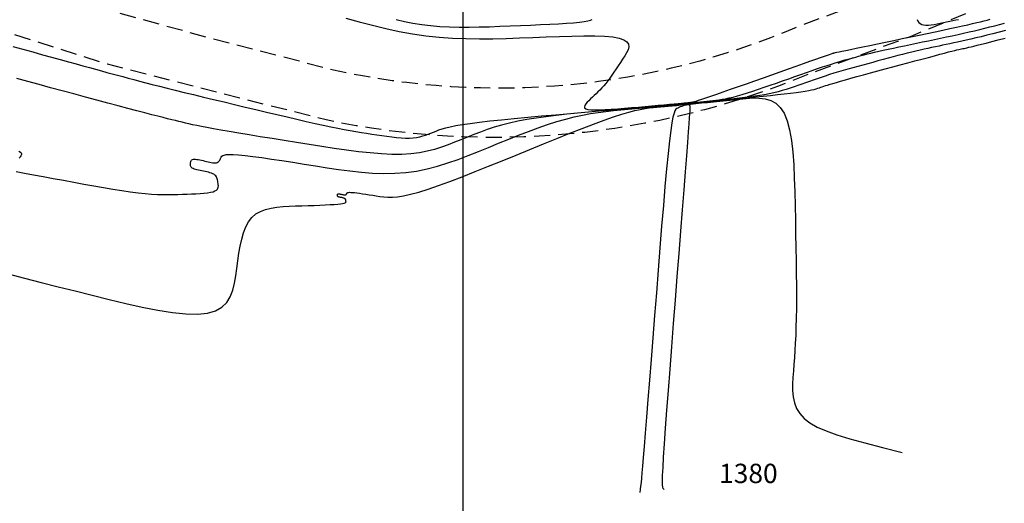
# Model space of a CAD drawing. Units: millimetres. Extents: x 185796 to 190025, y 8941400 to 8945000.
# Drawn here: x 185966 to 186042, y 8943311 to 8943349 of the extents above; entities that cross this region are included whole.
import ezdxf

# ---------------------------------------------------------------- set-up
doc = ezdxf.new("R2010")
doc.units = ezdxf.units.MM
doc.linetypes.add('DASHED', pattern=[0.75, 0.5, -0.25])
for name, color, linetype in [('_cotas', 7, 'Continuous'), ('CNIVEL_M', 18, 'Continuous'), ('CNIVEL_S', 36, 'Continuous'), ('CUADRICULA', 2, 'Continuous'), ('TROCHA', 8, 'Continuous')]:
    doc.layers.add(name, color=color, linetype=linetype)

msp = doc.modelspace()

# ---------------------------------------------------------------- linework, layer by layer
at = {"layer": 'CNIVEL_M'}
for points in [[(185990.893, 8943348.951), (185991.928, 8943348.663), (185992.964, 8943348.391), (185993.999, 8943348.141), (185995.035, 8943347.919), (185996.072, 8943347.728), (185997.109, 8943347.576), (185998.146, 8943347.465), (185999.184, 8943347.393), (186000.222, 8943347.352), (186001.26, 8943347.34), (186002.298, 8943347.348), (186003.337, 8943347.373), (186004.376, 8943347.409), (186005.415, 8943347.451), (186006.451, 8943347.492), (186007.468, 8943347.529), (186008.447, 8943347.557), (186009.369, 8943347.571), (186010.217, 8943347.566), (186010.969, 8943347.538), (186011.609, 8943347.482), (186012.116, 8943347.393), (186012.479, 8943347.269), (186012.709, 8943347.113), (186012.827, 8943346.929), (186012.85, 8943346.722), (186012.797, 8943346.496), (186012.688, 8943346.256), (186012.541, 8943346.007), (186012.375, 8943345.753), (186012.206, 8943345.499), (186012.038, 8943345.246), (186011.87, 8943344.998), (186011.704, 8943344.755), (186011.539, 8943344.52), (186011.377, 8943344.295), (186011.217, 8943344.082), (186011.061, 8943343.882), (186010.907, 8943343.696), (186010.757, 8943343.525), (186010.609, 8943343.364), (186010.463, 8943343.214), (186010.319, 8943343.071), (186010.177, 8943342.934), (186010.035, 8943342.801), (186009.893, 8943342.67), (186009.754, 8943342.54), (186009.625, 8943342.412), (186009.517, 8943342.291), (186009.441, 8943342.177), (186009.408, 8943342.074), (186009.427, 8943341.986), (186009.51, 8943341.914), (186009.668, 8943341.861), (186009.906, 8943341.83), (186010.219, 8943341.819), (186010.595, 8943341.824), (186011.025, 8943341.843), (186011.496, 8943341.873), (186012, 8943341.911), (186012.525, 8943341.955), (186013.06, 8943342.002), (186013.596, 8943342.049), (186014.124, 8943342.095), (186014.636, 8943342.141), (186015.125, 8943342.184), (186015.583, 8943342.224), (186016.003, 8943342.261), (186016.375, 8943342.294), (186016.694, 8943342.322), (186016.952, 8943342.345), (186017.157, 8943342.364), (186017.314, 8943342.378), (186017.433, 8943342.389), (186017.521, 8943342.397), (186017.586, 8943342.404), (186017.635, 8943342.408), (186017.676, 8943342.413), (186017.717, 8943342.417), (186017.769, 8943342.426), (186017.839, 8943342.441), (186017.939, 8943342.468), (186018.078, 8943342.508), (186018.265, 8943342.567), (186018.511, 8943342.647), (186018.825, 8943342.753), (186019.214, 8943342.886), (186019.67, 8943343.044), (186020.185, 8943343.224), (186020.749, 8943343.422), (186021.351, 8943343.634), (186021.983, 8943343.857), (186022.634, 8943344.087), (186023.295, 8943344.321), (186023.956, 8943344.555), (186024.607, 8943344.785), (186025.237, 8943345.008), (186025.837, 8943345.22), (186026.397, 8943345.418), (186026.906, 8943345.598), (186027.354, 8943345.756), (186027.732, 8943345.889), (186028.032, 8943345.995), (186028.261, 8943346.075), (186028.429, 8943346.133), (186028.546, 8943346.174), (186028.624, 8943346.2), (186028.67, 8943346.216), (186028.697, 8943346.224), (186028.713, 8943346.228), (186028.73, 8943346.233), (186028.756, 8943346.239), (186028.803, 8943346.25), (186028.879, 8943346.266), (186028.995, 8943346.291), (186029.162, 8943346.327), (186029.388, 8943346.374), (186029.685, 8943346.437), (186030.058, 8943346.515), (186030.501, 8943346.607), (186031.004, 8943346.712), (186031.557, 8943346.828), (186032.15, 8943346.951), (186032.774, 8943347.081), (186033.417, 8943347.215), (186034.07, 8943347.351), (186034.724, 8943347.488), (186035.371, 8943347.622), (186036.004, 8943347.755), (186036.618, 8943347.884), (186037.205, 8943348.008), (186037.758, 8943348.126), (186038.272, 8943348.236), (186038.738, 8943348.338), (186039.153, 8943348.431), (186039.522, 8943348.515), (186039.85, 8943348.592), (186040.145, 8943348.663), (186040.413, 8943348.729), (186040.661, 8943348.791), (186040.896, 8943348.851)], [(186015.609, 8943312.39), (186015.56, 8943312.408), (186015.52, 8943312.452), (186015.489, 8943312.552), (186015.471, 8943312.736), (186015.467, 8943313.033), (186015.478, 8943313.471), (186015.507, 8943314.08), (186015.555, 8943314.887), (186015.624, 8943315.912), (186015.711, 8943317.137), (186015.813, 8943318.531), (186015.93, 8943320.068), (186016.056, 8943321.719), (186016.191, 8943323.455), (186016.331, 8943325.248), (186016.473, 8943327.069), (186016.616, 8943328.891), (186016.757, 8943330.684), (186016.892, 8943332.421), (186017.022, 8943334.075), (186017.142, 8943335.616), (186017.251, 8943337.018), (186017.346, 8943338.251), (186017.426, 8943339.289), (186017.488, 8943340.112), (186017.535, 8943340.739), (186017.569, 8943341.198), (186017.591, 8943341.518), (186017.604, 8943341.725), (186017.61, 8943341.848), (186017.612, 8943341.916), (186017.612, 8943341.955), (186017.611, 8943341.99), (186017.61, 8943342.024), (186017.608, 8943342.057), (186017.606, 8943342.088), (186017.603, 8943342.117), (186017.598, 8943342.143), (186017.592, 8943342.166), (186017.585, 8943342.185), (186017.575, 8943342.199), (186017.564, 8943342.21), (186017.551, 8943342.216), (186017.537, 8943342.221), (186017.522, 8943342.222), (186017.507, 8943342.223), (186017.491, 8943342.221), (186017.474, 8943342.22), (186017.458, 8943342.218), (186017.442, 8943342.216), (186017.426, 8943342.215), (186017.41, 8943342.213), (186017.395, 8943342.212), (186017.38, 8943342.21), (186017.366, 8943342.209), (186017.353, 8943342.207), (186017.34, 8943342.206), (186017.329, 8943342.205), (186017.318, 8943342.204), (186017.307, 8943342.203), (186017.298, 8943342.202), (186017.288, 8943342.201), (186017.279, 8943342.201), (186017.269, 8943342.2), (186017.26, 8943342.199), (186017.25, 8943342.198), (186017.238, 8943342.195), (186017.223, 8943342.192), (186017.204, 8943342.187), (186017.181, 8943342.18), (186017.152, 8943342.17), (186017.116, 8943342.157), (186017.074, 8943342.141), (186017.025, 8943342.122), (186016.97, 8943342.1), (186016.911, 8943342.077), (186016.848, 8943342.051), (186016.782, 8943342.025), (186016.715, 8943341.997), (186016.646, 8943341.969), (186016.578, 8943341.937), (186016.508, 8943341.877), (186016.436, 8943341.763), (186016.36, 8943341.568), (186016.281, 8943341.264), (186016.196, 8943340.825), (186016.104, 8943340.223), (186016.005, 8943339.431), (186015.897, 8943338.432), (186015.782, 8943337.242), (186015.661, 8943335.89), (186015.534, 8943334.403), (186015.403, 8943332.807), (186015.268, 8943331.129), (186015.131, 8943329.397), (186014.993, 8943327.639), (186014.856, 8943325.88), (186014.72, 8943324.146), (186014.588, 8943322.464), (186014.462, 8943320.858), (186014.343, 8943319.354), (186014.234, 8943317.978), (186014.136, 8943316.755), (186014.051, 8943315.711), (186013.981, 8943314.862), (186013.923, 8943314.188), (186013.876, 8943313.659), (186013.837, 8943313.245), (186013.803, 8943312.918), (186013.772, 8943312.646), (186013.741, 8943312.402), (186013.709, 8943312.155)]]:
    msp.add_lwpolyline(points, dxfattribs=at)
at = {"layer": 'CNIVEL_S'}
for points in [[(185965.069, 8943346.751), (185965.856, 8943346.531), (185966.625, 8943346.316), (185967.369, 8943346.109), (185968.081, 8943345.911), (185968.757, 8943345.724), (185969.389, 8943345.549), (185969.974, 8943345.388), (185970.515, 8943345.239), (185971.019, 8943345.102), (185971.492, 8943344.973), (185971.94, 8943344.852), (185972.369, 8943344.736), (185972.786, 8943344.624), (185973.197, 8943344.513), (185973.608, 8943344.403), (185974.026, 8943344.291), (185974.456, 8943344.177), (185974.906, 8943344.058), (185975.383, 8943343.934), (185975.892, 8943343.803), (185976.44, 8943343.663), (185977.034, 8943343.514), (185977.678, 8943343.355), (185978.368, 8943343.186), (185979.098, 8943343.008), (185979.86, 8943342.824), (185980.648, 8943342.634), (185981.455, 8943342.44), (185982.276, 8943342.243), (185983.104, 8943342.045), (185983.931, 8943341.847), (185984.752, 8943341.651), (185985.559, 8943341.46), (185986.346, 8943341.274), (185987.106, 8943341.097), (185987.832, 8943340.931), (185988.518, 8943340.778), (185989.157, 8943340.639), (185989.745, 8943340.516), (185990.285, 8943340.408), (185990.785, 8943340.313), (185991.251, 8943340.229), (185991.691, 8943340.153), (185992.11, 8943340.083), (185992.516, 8943340.018), (185992.915, 8943339.954), (185993.312, 8943339.892), (185993.707, 8943339.831), (185994.095, 8943339.776), (185994.474, 8943339.727), (185994.841, 8943339.687), (185995.192, 8943339.658), (185995.524, 8943339.643), (185995.835, 8943339.643), (185996.122, 8943339.661), (185996.388, 8943339.695), (185996.635, 8943339.743), (185996.867, 8943339.801), (185997.086, 8943339.869), (185997.296, 8943339.944), (185997.5, 8943340.023), (185997.701, 8943340.104), (185997.903, 8943340.186), (185998.121, 8943340.268), (185998.367, 8943340.351), (185998.656, 8943340.434), (185999.004, 8943340.518), (185999.424, 8943340.604), (185999.931, 8943340.692), (186000.54, 8943340.781), (186001.26, 8943340.873), (186002.081, 8943340.966), (186002.989, 8943341.061), (186003.97, 8943341.158), (186005.009, 8943341.255), (186006.091, 8943341.353), (186007.202, 8943341.452), (186008.328, 8943341.551), (186009.454, 8943341.65), (186010.566, 8943341.748), (186011.649, 8943341.844), (186012.69, 8943341.936), (186013.675, 8943342.023), (186014.589, 8943342.104), (186015.419, 8943342.178), (186016.149, 8943342.244), (186016.771, 8943342.3), (186017.295, 8943342.349), (186017.734, 8943342.39), (186018.102, 8943342.425), (186018.413, 8943342.456), (186018.683, 8943342.483), (186018.924, 8943342.508), (186019.151, 8943342.531), (186019.376, 8943342.555), (186019.605, 8943342.581), (186019.843, 8943342.611), (186020.092, 8943342.649), (186020.357, 8943342.695), (186020.642, 8943342.753), (186020.951, 8943342.825), (186021.287, 8943342.912), (186021.654, 8943343.017), (186022.049, 8943343.139), (186022.468, 8943343.273), (186022.906, 8943343.42), (186023.361, 8943343.575), (186023.827, 8943343.737), (186024.302, 8943343.904), (186024.78, 8943344.073), (186025.258, 8943344.242), (186025.732, 8943344.41), (186026.198, 8943344.574), (186026.65, 8943344.732), (186027.086, 8943344.884), (186027.5, 8943345.026), (186027.888, 8943345.158), (186028.247, 8943345.277), (186028.572, 8943345.382), (186028.868, 8943345.476), (186029.138, 8943345.558), (186029.386, 8943345.631), (186029.617, 8943345.698), (186029.836, 8943345.758), (186030.046, 8943345.816), (186030.251, 8943345.871), (186030.457, 8943345.927), (186030.667, 8943345.983), (186030.884, 8943346.04), (186031.115, 8943346.099), (186031.361, 8943346.161), (186031.629, 8943346.227), (186031.92, 8943346.296), (186032.241, 8943346.37), (186032.593, 8943346.449), (186032.974, 8943346.532), (186033.38, 8943346.62), (186033.806, 8943346.71), (186034.249, 8943346.804), (186034.704, 8943346.899), (186035.167, 8943346.996), (186035.634, 8943347.093), (186036.102, 8943347.191), (186036.568, 8943347.288), (186037.032, 8943347.386), (186037.491, 8943347.483), (186037.944, 8943347.58), (186038.39, 8943347.677), (186038.826, 8943347.775), (186039.253, 8943347.871), (186039.668, 8943347.968), (186040.074, 8943348.065), (186040.47, 8943348.161), (186040.859, 8943348.258), (186041.242, 8943348.354), (186041.621, 8943348.45), (186041.996, 8943348.547)], [(185994.816, 8943348.837), (185995.457, 8943348.69), (185996.114, 8943348.56), (185996.789, 8943348.45), (185997.484, 8943348.364), (185998.202, 8943348.303), (185998.941, 8943348.265), (185999.698, 8943348.247), (186000.47, 8943348.246), (186001.254, 8943348.258), (186002.046, 8943348.28), (186002.845, 8943348.309), (186003.646, 8943348.341), (186004.446, 8943348.373), (186005.234, 8943348.407), (186005.998, 8943348.44), (186006.724, 8943348.475), (186007.402, 8943348.512), (186008.019, 8943348.55), (186008.563, 8943348.59), (186009.021, 8943348.633), (186009.386, 8943348.679), (186009.665, 8943348.728), (186009.871, 8943348.778), (186010.016, 8943348.831)], [(186035.22, 8943348.838), (186035.279, 8943348.716), (186035.356, 8943348.611), (186035.454, 8943348.525), (186035.576, 8943348.461), (186035.725, 8943348.422), (186035.899, 8943348.406), (186036.093, 8943348.408), (186036.305, 8943348.427), (186036.531, 8943348.459), (186036.768, 8943348.5), (186037.011, 8943348.548), (186037.258, 8943348.599), (186037.505, 8943348.651), (186037.75, 8943348.702), (186037.989, 8943348.752), (186038.221, 8943348.8), (186038.441, 8943348.847)], [(186042.071, 8943347.98), (186041.573, 8943347.853), (186041.09, 8943347.731), (186040.626, 8943347.614), (186040.184, 8943347.505), (186039.768, 8943347.405), (186039.381, 8943347.313), (186039.021, 8943347.229), (186038.683, 8943347.153), (186038.363, 8943347.082), (186038.059, 8943347.016), (186037.766, 8943346.954), (186037.481, 8943346.894), (186037.199, 8943346.835), (186036.917, 8943346.777), (186036.634, 8943346.717), (186036.347, 8943346.656), (186036.055, 8943346.593), (186035.756, 8943346.527), (186035.448, 8943346.457), (186035.129, 8943346.383), (186034.798, 8943346.303), (186034.453, 8943346.217), (186034.095, 8943346.127), (186033.727, 8943346.032), (186033.35, 8943345.933), (186032.966, 8943345.831), (186032.577, 8943345.726), (186032.184, 8943345.621), (186031.789, 8943345.514), (186031.394, 8943345.408), (186031.001, 8943345.301), (186030.611, 8943345.195), (186030.226, 8943345.088), (186029.846, 8943344.982), (186029.475, 8943344.876), (186029.113, 8943344.77), (186028.762, 8943344.665), (186028.422, 8943344.559), (186028.094, 8943344.454), (186027.775, 8943344.349), (186027.464, 8943344.244), (186027.158, 8943344.139), (186026.858, 8943344.035), (186026.561, 8943343.93), (186026.265, 8943343.825), (186025.969, 8943343.721), (186025.671, 8943343.618), (186025.37, 8943343.516), (186025.064, 8943343.417), (186024.75, 8943343.323), (186024.428, 8943343.233), (186024.095, 8943343.149), (186023.749, 8943343.072), (186023.39, 8943343.002), (186023.018, 8943342.939), (186022.636, 8943342.882), (186022.244, 8943342.83), (186021.846, 8943342.781), (186021.442, 8943342.736), (186021.035, 8943342.692), (186020.626, 8943342.65), (186020.215, 8943342.607), (186019.798, 8943342.564), (186019.367, 8943342.52), (186018.915, 8943342.475), (186018.436, 8943342.427), (186017.923, 8943342.377), (186017.368, 8943342.324), (186016.766, 8943342.267), (186016.11, 8943342.207), (186015.407, 8943342.143), (186014.663, 8943342.076), (186013.884, 8943342.007), (186013.078, 8943341.935), (186012.251, 8943341.862), (186011.411, 8943341.788), (186010.564, 8943341.714), (186009.716, 8943341.639), (186008.874, 8943341.562), (186008.043, 8943341.481), (186007.229, 8943341.394), (186006.437, 8943341.299), (186005.673, 8943341.195), (186004.942, 8943341.078), (186004.25, 8943340.948), (186003.601, 8943340.803), (186002.991, 8943340.644), (186002.414, 8943340.473), (186001.865, 8943340.292), (186001.338, 8943340.103), (186000.828, 8943339.908), (186000.329, 8943339.71), (185999.836, 8943339.509), (185999.342, 8943339.309), (185998.841, 8943339.114), (185998.324, 8943338.931), (185997.785, 8943338.764), (185997.215, 8943338.62), (185996.607, 8943338.503), (185995.954, 8943338.42), (185995.247, 8943338.376), (185994.482, 8943338.374), (185993.664, 8943338.411), (185992.801, 8943338.482), (185991.899, 8943338.58), (185990.967, 8943338.701), (185990.012, 8943338.838), (185989.042, 8943338.986), (185988.064, 8943339.14), (185987.087, 8943339.295), (185986.122, 8943339.448), (185985.179, 8943339.599), (185984.27, 8943339.744), (185983.406, 8943339.884), (185982.599, 8943340.017), (185981.86, 8943340.141), (185981.2, 8943340.254), (185980.628, 8943340.356), (185980.134, 8943340.448), (185979.709, 8943340.531), (185979.34, 8943340.607), (185979.017, 8943340.677), (185978.727, 8943340.742), (185978.461, 8943340.804), (185978.205, 8943340.865), (185977.95, 8943340.927), (185977.684, 8943340.991), (185977.399, 8943341.06), (185977.082, 8943341.139), (185976.724, 8943341.229), (185976.316, 8943341.333), (185975.846, 8943341.454), (185975.304, 8943341.596), (185974.684, 8943341.759), (185973.992, 8943341.942), (185973.239, 8943342.143), (185972.435, 8943342.358), (185971.59, 8943342.585), (185970.715, 8943342.82), (185969.818, 8943343.061), (185968.912, 8943343.304), (185968.005, 8943343.548), (185967.108, 8943343.789), (185966.23, 8943344.026), (185965.379, 8943344.255)], [(185965.333, 8943337.044), (185965.976, 8943336.923), (185966.68, 8943336.792), (185967.428, 8943336.653), (185968.206, 8943336.509), (185969, 8943336.363), (185969.795, 8943336.216), (185970.583, 8943336.073), (185971.357, 8943335.934), (185972.111, 8943335.802), (185972.838, 8943335.68), (185973.53, 8943335.571), (185974.181, 8943335.476), (185974.784, 8943335.399), (185975.335, 8943335.341), (185975.838, 8943335.3), (185976.299, 8943335.274), (185976.727, 8943335.26), (185977.127, 8943335.256), (185977.506, 8943335.26), (185977.872, 8943335.268), (185978.231, 8943335.279), (185978.588, 8943335.291), (185978.939, 8943335.304), (185979.278, 8943335.319), (185979.601, 8943335.339), (185979.9, 8943335.363), (185980.17, 8943335.394), (185980.405, 8943335.432), (185980.601, 8943335.48), (185980.751, 8943335.537), (185980.862, 8943335.603), (185980.938, 8943335.677), (185980.984, 8943335.757), (185981.008, 8943335.842), (185981.015, 8943335.932), (185981.01, 8943336.023), (185980.999, 8943336.116), (185980.987, 8943336.21), (185980.973, 8943336.302), (185980.955, 8943336.391), (185980.931, 8943336.478), (185980.901, 8943336.561), (185980.861, 8943336.638), (185980.809, 8943336.709), (185980.745, 8943336.772), (185980.666, 8943336.827), (185980.575, 8943336.875), (185980.472, 8943336.917), (185980.359, 8943336.953), (185980.24, 8943336.985), (185980.114, 8943337.014), (185979.985, 8943337.041), (185979.855, 8943337.066), (185979.724, 8943337.092), (185979.595, 8943337.118), (185979.471, 8943337.144), (185979.353, 8943337.172), (185979.244, 8943337.202), (185979.145, 8943337.234), (185979.06, 8943337.268), (185978.989, 8943337.306), (185978.935, 8943337.346), (185978.896, 8943337.39), (185978.871, 8943337.435), (185978.855, 8943337.483), (185978.849, 8943337.533), (185978.849, 8943337.584), (185978.853, 8943337.636), (185978.86, 8943337.688), (185978.867, 8943337.74), (185978.876, 8943337.791), (185978.889, 8943337.839), (185978.908, 8943337.883), (185978.934, 8943337.922), (185978.97, 8943337.955), (185979.018, 8943337.979), (185979.079, 8943337.995), (185979.155, 8943338), (185979.245, 8943337.997), (185979.346, 8943337.985), (185979.457, 8943337.967), (185979.575, 8943337.944), (185979.7, 8943337.917), (185979.828, 8943337.887), (185979.958, 8943337.856), (185980.088, 8943337.825), (185980.217, 8943337.795), (185980.342, 8943337.769), (185980.462, 8943337.746), (185980.576, 8943337.73), (185980.682, 8943337.721), (185980.778, 8943337.721), (185980.863, 8943337.731), (185980.935, 8943337.752), (185980.996, 8943337.784), (185981.047, 8943337.824), (185981.09, 8943337.872), (185981.126, 8943337.926), (185981.158, 8943337.984), (185981.186, 8943338.045), (185981.213, 8943338.108), (185981.242, 8943338.17), (185981.284, 8943338.229), (185981.353, 8943338.281), (185981.463, 8943338.325), (185981.627, 8943338.355), (185981.859, 8943338.369), (185982.171, 8943338.365), (185982.579, 8943338.338), (185983.089, 8943338.286), (185983.695, 8943338.213), (185984.382, 8943338.12), (185985.136, 8943338.011), (185985.944, 8943337.89), (185986.793, 8943337.759), (185987.669, 8943337.621), (185988.559, 8943337.481), (185989.45, 8943337.341), (185990.34, 8943337.208), (185991.226, 8943337.09), (185992.108, 8943336.993), (185992.982, 8943336.925), (185993.849, 8943336.894), (185994.705, 8943336.905), (185995.55, 8943336.967), (185996.382, 8943337.084), (185997.202, 8943337.252), (185998.012, 8943337.463), (185998.814, 8943337.71), (185999.609, 8943337.985), (186000.399, 8943338.283), (186001.186, 8943338.595), (186001.971, 8943338.914), (186002.755, 8943339.233), (186003.536, 8943339.549), (186004.31, 8943339.855), (186005.074, 8943340.15), (186005.824, 8943340.427), (186006.558, 8943340.683), (186007.271, 8943340.914), (186007.961, 8943341.115), (186008.625, 8943341.284), (186009.265, 8943341.424), (186009.885, 8943341.538), (186010.488, 8943341.631), (186011.077, 8943341.707), (186011.657, 8943341.77), (186012.23, 8943341.825), (186012.799, 8943341.876), (186013.368, 8943341.926), (186013.937, 8943341.976), (186014.507, 8943342.026), (186015.078, 8943342.078), (186015.651, 8943342.129), (186016.225, 8943342.182), (186016.802, 8943342.236), (186017.382, 8943342.291), (186017.965, 8943342.347), (186018.551, 8943342.405), (186019.139, 8943342.464), (186019.729, 8943342.524), (186020.321, 8943342.584), (186020.913, 8943342.645), (186021.507, 8943342.706), (186022.101, 8943342.768), (186022.694, 8943342.829), (186023.279, 8943342.891), (186023.849, 8943342.951), (186024.397, 8943343.011), (186024.914, 8943343.069), (186025.394, 8943343.125), (186025.829, 8943343.179), (186026.211, 8943343.231), (186026.535, 8943343.28), (186026.806, 8943343.327), (186027.033, 8943343.372), (186027.221, 8943343.415), (186027.38, 8943343.457), (186027.516, 8943343.498), (186027.636, 8943343.538), (186027.75, 8943343.577), (186027.863, 8943343.617), (186027.984, 8943343.659), (186028.119, 8943343.705), (186028.277, 8943343.756), (186028.464, 8943343.814), (186028.688, 8943343.882), (186028.956, 8943343.96), (186029.277, 8943344.052), (186029.654, 8943344.158), (186030.082, 8943344.277), (186030.555, 8943344.407), (186031.065, 8943344.546), (186031.605, 8943344.692), (186032.167, 8943344.844), (186032.743, 8943345), (186033.327, 8943345.157), (186033.911, 8943345.315), (186034.487, 8943345.47), (186035.048, 8943345.621), (186035.586, 8943345.766), (186036.093, 8943345.902), (186036.562, 8943346.027), (186036.985, 8943346.139), (186037.354, 8943346.236), (186037.664, 8943346.316), (186037.921, 8943346.382), (186038.132, 8943346.434), (186038.304, 8943346.476), (186038.446, 8943346.509), (186038.564, 8943346.535), (186038.668, 8943346.557), (186038.763, 8943346.577), (186038.859, 8943346.597), (186038.963, 8943346.619), (186039.082, 8943346.646), (186039.226, 8943346.679), (186039.402, 8943346.72), (186039.618, 8943346.772), (186039.883, 8943346.837), (186040.203, 8943346.917), (186040.585, 8943347.013), (186041.023, 8943347.124), (186041.51, 8943347.248), (186042.036, 8943347.383)], [(185964.708, 8943329.111), (185965.977, 8943328.774), (185967.269, 8943328.44), (185968.578, 8943328.108), (185969.898, 8943327.779), (185971.224, 8943327.45), (185972.547, 8943327.124), (185973.851, 8943326.812), (185975.116, 8943326.528), (185976.322, 8943326.288), (185977.45, 8943326.105), (185978.48, 8943325.994), (185979.394, 8943325.969), (185980.171, 8943326.044), (185980.798, 8943326.229), (185981.288, 8943326.515), (185981.661, 8943326.886), (185981.937, 8943327.33), (185982.135, 8943327.83), (185982.274, 8943328.374), (185982.374, 8943328.947), (185982.454, 8943329.533), (185982.532, 8943330.121), (185982.617, 8943330.7), (185982.715, 8943331.26), (185982.832, 8943331.794), (185982.975, 8943332.292), (185983.151, 8943332.746), (185983.365, 8943333.145), (185983.625, 8943333.482), (185983.935, 8943333.75), (185984.289, 8943333.955), (185984.683, 8943334.107), (185985.109, 8943334.214), (185985.561, 8943334.284), (185986.033, 8943334.328), (185986.517, 8943334.355), (185987.008, 8943334.372), (185987.499, 8943334.387), (185987.982, 8943334.403), (185988.45, 8943334.42), (185988.894, 8943334.437), (185989.307, 8943334.454), (185989.682, 8943334.473), (185990.01, 8943334.493), (185990.284, 8943334.515), (185990.498, 8943334.538), (185990.658, 8943334.563), (185990.772, 8943334.588), (185990.847, 8943334.615), (185990.891, 8943334.643), (185990.912, 8943334.671), (185990.918, 8943334.7), (185990.915, 8943334.729), (185990.911, 8943334.758), (185990.907, 8943334.787), (185990.902, 8943334.815), (185990.894, 8943334.842), (185990.885, 8943334.867), (185990.872, 8943334.891), (185990.856, 8943334.913), (185990.836, 8943334.933), (185990.812, 8943334.95), (185990.783, 8943334.965), (185990.751, 8943334.978), (185990.716, 8943334.99), (185990.679, 8943334.999), (185990.64, 8943335.008), (185990.6, 8943335.017), (185990.559, 8943335.025), (185990.518, 8943335.033), (185990.478, 8943335.041), (185990.44, 8943335.049), (185990.403, 8943335.058), (185990.369, 8943335.067), (185990.338, 8943335.077), (185990.312, 8943335.088), (185990.29, 8943335.099), (185990.273, 8943335.112), (185990.261, 8943335.125), (185990.253, 8943335.14), (185990.248, 8943335.155), (185990.246, 8943335.17), (185990.246, 8943335.186), (185990.247, 8943335.202), (185990.249, 8943335.218), (185990.252, 8943335.235), (185990.255, 8943335.25), (185990.259, 8943335.265), (185990.264, 8943335.279), (185990.273, 8943335.291), (185990.284, 8943335.301), (185990.299, 8943335.309), (185990.318, 8943335.314), (185990.341, 8943335.316), (185990.369, 8943335.314), (185990.401, 8943335.311), (185990.435, 8943335.305), (185990.472, 8943335.298), (185990.511, 8943335.29), (185990.551, 8943335.28), (185990.591, 8943335.271), (185990.632, 8943335.261), (185990.672, 8943335.252), (185990.711, 8943335.243), (185990.748, 8943335.236), (185990.784, 8943335.231), (185990.817, 8943335.229), (185990.847, 8943335.229), (185990.873, 8943335.232), (185990.895, 8943335.238), (185990.914, 8943335.248), (185990.93, 8943335.261), (185990.944, 8943335.276), (185990.955, 8943335.292), (185990.965, 8943335.31), (185990.974, 8943335.329), (185990.982, 8943335.349), (185990.991, 8943335.368), (185991.004, 8943335.387), (185991.026, 8943335.403), (185991.06, 8943335.416), (185991.111, 8943335.426), (185991.183, 8943335.43), (185991.28, 8943335.429), (185991.407, 8943335.421), (185991.566, 8943335.405), (185991.755, 8943335.382), (185991.968, 8943335.353), (185992.203, 8943335.319), (185992.455, 8943335.281), (185992.719, 8943335.24), (185992.992, 8943335.198), (185993.268, 8943335.154), (185993.548, 8943335.111), (185993.84, 8943335.076), (185994.157, 8943335.056), (185994.512, 8943335.059), (185994.917, 8943335.092), (185995.384, 8943335.162), (185995.926, 8943335.278), (185996.555, 8943335.447), (185997.28, 8943335.674), (185998.093, 8943335.953), (185998.98, 8943336.278), (185999.931, 8943336.641), (186000.931, 8943337.034), (186001.968, 8943337.449), (186003.031, 8943337.88), (186004.106, 8943338.318), (186005.181, 8943338.757), (186006.243, 8943339.189), (186007.281, 8943339.608), (186008.283, 8943340.007), (186009.235, 8943340.381), (186010.125, 8943340.723), (186010.941, 8943341.025), (186011.672, 8943341.282), (186012.307, 8943341.49), (186012.857, 8943341.652), (186013.333, 8943341.776), (186013.747, 8943341.867), (186014.112, 8943341.932), (186014.44, 8943341.978), (186014.743, 8943342.011), (186015.034, 8943342.038), (186015.324, 8943342.063), (186015.617, 8943342.089), (186015.917, 8943342.116), (186016.227, 8943342.144), (186016.552, 8943342.174), (186016.894, 8943342.206), (186017.257, 8943342.24), (186017.645, 8943342.278), (186018.059, 8943342.319), (186018.499, 8943342.363), (186018.959, 8943342.41), (186019.436, 8943342.458), (186019.928, 8943342.509), (186020.43, 8943342.561), (186020.939, 8943342.613), (186021.452, 8943342.666), (186021.964, 8943342.717), (186022.468, 8943342.749), (186022.957, 8943342.746), (186023.424, 8943342.689), (186023.859, 8943342.56), (186024.256, 8943342.343), (186024.608, 8943342.018), (186024.906, 8943341.569), (186025.145, 8943340.983), (186025.33, 8943340.271), (186025.47, 8943339.453), (186025.572, 8943338.546), (186025.643, 8943337.567), (186025.691, 8943336.534), (186025.724, 8943335.466), (186025.749, 8943334.38), (186025.772, 8943333.293), (186025.795, 8943332.214), (186025.816, 8943331.154), (186025.833, 8943330.121), (186025.847, 8943329.123), (186025.856, 8943328.171), (186025.858, 8943327.273), (186025.854, 8943326.438), (186025.842, 8943325.672), (186025.823, 8943324.969), (186025.798, 8943324.321), (186025.768, 8943323.717), (186025.734, 8943323.15), (186025.697, 8943322.609), (186025.658, 8943322.087), (186025.618, 8943321.573), (186025.581, 8943321.062), (186025.556, 8943320.556), (186025.559, 8943320.059), (186025.602, 8943319.576), (186025.699, 8943319.112), (186025.863, 8943318.672), (186026.108, 8943318.261), (186026.447, 8943317.882), (186026.894, 8943317.539), (186027.461, 8943317.222), (186028.159, 8943316.921), (186029.003, 8943316.624), (186030.003, 8943316.32), (186031.171, 8943315.998), (186032.521, 8943315.645), (186034.064, 8943315.252)], [(185965.536, 8943338.611), (185965.658, 8943338.547), (185965.727, 8943338.485), (185965.754, 8943338.425), (185965.749, 8943338.366), (185965.723, 8943338.308), (185965.687, 8943338.25), (185965.649, 8943338.192), (185965.612, 8943338.135), (185965.576, 8943338.079)]]:
    msp.add_lwpolyline(points, dxfattribs=at)
at = {"layer": 'CUADRICULA', "color": 8}
msp.add_line((186000, 8941400), (186000, 8945000), dxfattribs=at)
at = {"layer": 'TROCHA', "linetype": 'DASHED', "ltscale": 2.5, "flags": 128}
for points in [[(186614.502, 8943499.394), (186608.092, 8943496.468), (186596.412, 8943490.742), (186583.618, 8943485.603), (186571.073, 8943479.401), (186553.791, 8943470.124), (186536.912, 8943460.769), (186527.384, 8943454.541), (186509.639, 8943446.856), (186502.151, 8943445.448), (186487.844, 8943443.497), (186479.836, 8943440.736), (186466.625, 8943436.633), (186454.401, 8943433.238), (186441.172, 8943429.824), (186426.994, 8943426.64), (186415.101, 8943423.648), (186400.189, 8943419.839), (186391.711, 8943418.308), (186381.173, 8943417.079), (186369.784, 8943416.37), (186356.639, 8943416.6), (186344.17, 8943417.399), (186330.468, 8943417.763), (186318.874, 8943418.204), (186313.404, 8943417.922), (186307.643, 8943417.49), (186290.324, 8943416.287, 0.042187), (186254.141, 8943411.744), (186238.012, 8943409.585), (186235.667, 8943409.395), (186220.114, 8943407.703, 0.043733), (186202.301, 8943403.853), (186193.47, 8943401.207), (186185.079, 8943398.558), (186176.021, 8943396.302), (186167.315, 8943394.091), (186157.774, 8943391.686), (186148.541, 8943389.122), (186139.397, 8943386.279), (186130.07, 8943383.759, 0.128274), (186112.551, 8943374.447), (186104.994, 8943368.955, -0.133461), (186088.571, 8943362.178, 0.076545), (186069.915, 8943356.881), (186069.225, 8943356.627, -0.089229), (186063.367, 8943355.591), (186050.658, 8943355.63, 0.098882), (186041.741, 8943353.877), (186034.806, 8943351.576), (186025.981, 8943348.284, -0.157299), (185989.94, 8943344.913), (185980.626, 8943347.307), (185973.175, 8943349.372), (185958.342, 8943353.937), (185945.686, 8943359.066), (185937.508, 8943362.158, 0.088585), (185912.097, 8943365.126), (185896.295, 8943364.246), (185879.117, 8943362.281), (185863.826, 8943361.059), (185853.864, 8943360.128), (185830.036, 8943359.714), (185818.086, 8943358.734), (185802.387, 8943358.965), (185800, 8943359.44)], [(186617.431, 8943494.712), (186609.729, 8943490.277), (186596.844, 8943485.14), (186584.885, 8943480.298), (186572.008, 8943475.3), (186560.273, 8943470.112), (186554.586, 8943466.779), (186550.877, 8943464.274), (186546.894, 8943461.864), (186538.572, 8943457.072), (186532.167, 8943451.844), (186522.765, 8943447.203), (186513.415, 8943443.863), (186503.802, 8943441.228), (186494.248, 8943438.842), (186484.237, 8943436.668), (186474.312, 8943434.608), (186464.337, 8943431.62), (186458.74, 8943430.441), (186447.111, 8943428.034), (186439.791, 8943426.082), (186426.602, 8943422.695), (186417.369, 8943420.661), (186408.572, 8943418.72), (186400.89, 8943416.739), (186392.302, 8943415.191), (186382.141, 8943413.726), (186378.52, 8943413.512), (186369.85, 8943413.509), (186359.081, 8943413.693), (186351.523, 8943413.833), (186347.205, 8943414.229), (186341.365, 8943414.604), (186341.005, 8943414.577), (186337.713, 8943414.65), (186329.882, 8943414.826), (186312.38, 8943414.538), (186292.725, 8943413.874), (186288.384, 8943413.516), (186275.346, 8943411.908), (186256.614, 8943409.612), (186247.554, 8943408.36), (186238.469, 8943407.367), (186229.517, 8943406.183), (186220.653, 8943404.926), (186210.828, 8943403.397, 0.049087), (186201.756, 8943401.134, -0.05815), (186184.158, 8943395.654), (186176.213, 8943393.707), (186167.168, 8943391.008), (186158.283, 8943388.517), (186148.994, 8943385.827), (186139.934, 8943383.135), (186130.861, 8943380.657, 0.129913), (186114.585, 8943371.969), (186106.912, 8943366.392, -0.133169), (186088.97, 8943359.002, 0.077062), (186071.138, 8943353.92), (186070.331, 8943353.623, -0.089229), (186063.357, 8943352.39), (186050.648, 8943352.429, 0.098882), (186042.961, 8943350.918), (186034.687, 8943347.505), (186026.614, 8943344.519, -0.151551), (185989.373, 8943341.043), (185979.621, 8943343.516), (185972.404, 8943345.37), (185956.412, 8943350.429), (185942.573, 8943355.699, 0.096876), (185912.47, 8943361.335), (185896.834, 8943360.628), (185878.393, 8943358.713), (185865.757, 8943356.316), (185852.168, 8943356.315), (185832.547, 8943354.519), (185816.684, 8943354.133), (185808.299, 8943354.918), (185801.735, 8943354.755, -0.003642), (185800, 8943354.927, -0.003642)]]:
    msp.add_lwpolyline(points, format="xyb", dxfattribs=at)

# ---------------------------------------------------------------- texts
at = {"layer": '_cotas'}
msp.add_text(' 1380', height=1.5, dxfattribs=at).set_placement((186019.399, 8943312.875))

doc.saveas('drawing.dxf')
